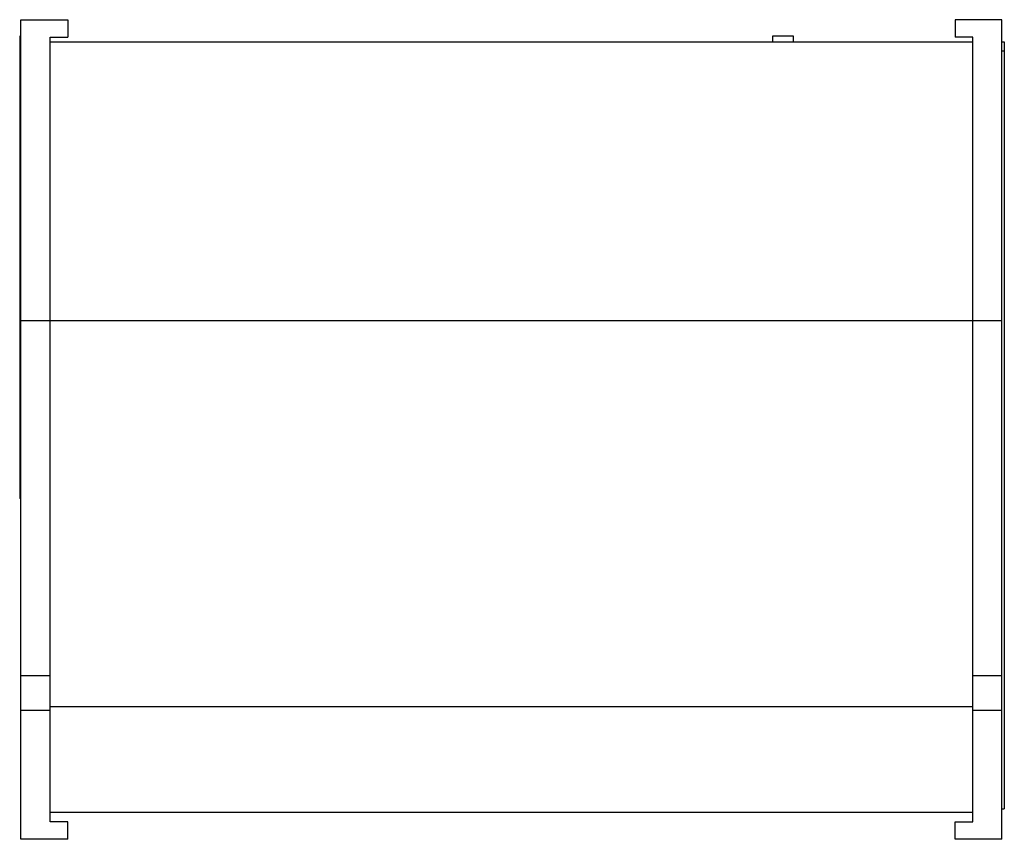
# Model space of a CAD drawing. Units: millimetres. Extents: x 340.4 to 424.5, y 187.6 to 257.6.
import ezdxf

# ---------------------------------------------------------------- set-up
doc = ezdxf.new("R2010")
doc.units = ezdxf.units.MM
doc.header["$LTSCALE"] = 30.734
doc.layers.get('0').update_dxf_attribs({"linetype": 'CONTINUOUS'})

msp = doc.modelspace()

# ---------------------------------------------------------------- linework, layer by layer
at = {"color": 7, "linetype": 'Continuous'}
for p, q in [((340.53, 187.636), (340.53, 257.636)), ((340.53, 257.636), (344.53, 257.636)), ((344.53, 257.636), (344.53, 256.136)), ((420.33, 257.636), (420.33, 256.136)), ((424.33, 257.636), (420.33, 257.636)), ((424.33, 187.636), (424.33, 257.636)), ((340.43, 256.234), (340.43, 216.729)), ((340.53, 256.234), (340.43, 256.234)), ((343.03, 189.136), (343.03, 256.136)), ((343.03, 256.136), (344.53, 256.136)), ((343.03, 255.734), (421.83, 255.734)), ((404.73, 256.234), (404.73, 255.734)), ((406.53, 256.234), (404.73, 256.234)), ((406.53, 255.734), (406.53, 256.234)), ((421.83, 256.136), (420.33, 256.136)), ((421.83, 189.136), (421.83, 256.136)), ((424.33, 255.734), (424.53, 255.734)), ((424.53, 255.734), (424.53, 190.234)), ((424.53, 254.934), (424.33, 254.934)), ((340.53, 253.029), (340.43, 253.029)), ((340.53, 231.936), (424.33, 231.936)), ((340.53, 216.729), (340.43, 216.729)), ((340.53, 201.636), (343.03, 201.636)), ((421.83, 201.636), (424.33, 201.636)), ((343.03, 198.636), (340.53, 198.636)), ((421.83, 198.936), (343.03, 198.936)), ((424.33, 198.636), (421.83, 198.636)), ((424.33, 190.234), (424.53, 190.234)), ((421.83, 189.936), (343.03, 189.936)), ((344.53, 189.136), (343.03, 189.136)), ((344.53, 187.636), (344.53, 189.136)), ((420.33, 187.636), (420.33, 189.136)), ((420.33, 189.136), (421.83, 189.136)), ((344.53, 187.636), (340.53, 187.636)), ((424.33, 187.636), (420.33, 187.636))]:
    msp.add_line(p, q, dxfattribs=at)

doc.saveas('drawing.dxf')
